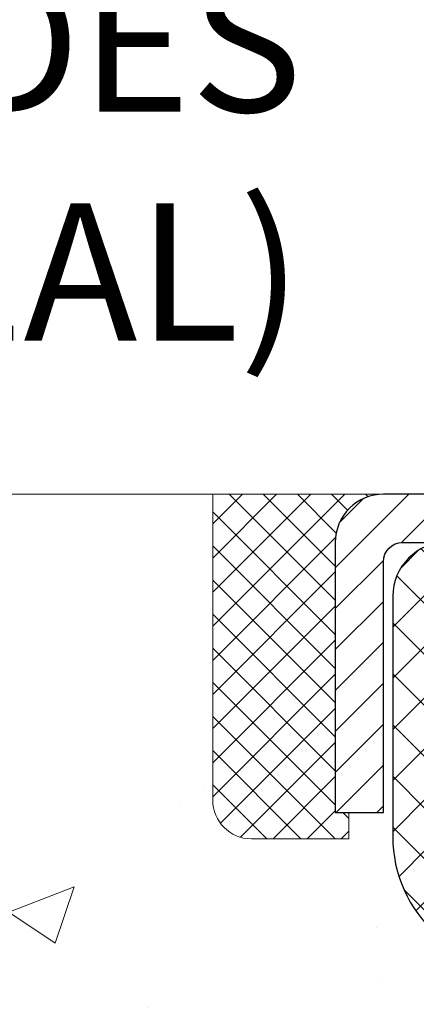
# Model space of a CAD drawing. Units: inches. Extents: x 1.3 to 50.6, y 1.1 to 41.1.
# Drawn here: x 20.1 to 20.9, y 28.2 to 30.2 of the extents above; entities that cross this region are included whole.
import ezdxf

# ---------------------------------------------------------------- set-up
doc = ezdxf.new("R2010")
doc.units = ezdxf.units.IN
doc.header["$MEASUREMENT"] = 0
for name, color, linetype, lineweight in [('CAPPING STRIP - H', 251, 'Continuous', 15), ('CAPPING STRIP - L', 7, 'Continuous', 25), ('CONCRETE - H', 130, 'Continuous', 9), ('CONCRETE - L', 132, 'Continuous', 13), ('PVC SIDESHEET - H', 170, 'Continuous', 20), ('PVC SIDESHEET - L', 150, 'Continuous', 25), ('SEALANT - H', 50, 'Continuous', 15), ('SEALANT - L', 52, 'Continuous', 20), ('TEXT - 4', 241, 'Continuous', 25)]:
    doc.layers.add(name, color=color, linetype=linetype, lineweight=lineweight)
doc.styles.add('ROMANS', font='romans', dxfattribs={"width": 0.9})
doc.styles.get("Standard").update_dxf_attribs({"font": 'arial.ttf'})
doc.dimstyles.get("Standard").update_dxf_attribs({"dimtxt": 0.18, "dimasz": 0.18, "dimexe": 0.18, "dimexo": 0.0625, "dimgap": 0.09, "dimtad": 0, "dimtih": 1, "dimtoh": 1, "dimdec": 4, "dimzin": 0, "dimdsep": 46, "dimtxsty": 'Standard', "dimcen": 0.09, "dimadec": 0, "dimazin": 0, "dimtfac": 1, "dimtdec": 4, "dimtofl": 0, "dimtmove": 0, "dimatfit": 3, "dimfxl": 1, "dimtolj": 1, "dimtzin": 0, "dimarcsym": 0})

# ---------------------------------------------------------------- blocks, each defined once
blk = doc.blocks.new('*X6')
at = {"color": 0}
for p, q in [((1237.986130794628, 929.2961535421395), (1237.97385116075, 929.3084331760182)), ((1238.536813030436, 929.1775962613214), (1238.667649945133, 929.3084331760183)), ((1239.602059879881, 928.4750761578006), (1240.435416898099, 929.3084331760183)), ((1246.588648714498, 922.4614025752369), (1239.741618113716, 929.3084331760182)), ((1240.190661302946, 927.2959106278986), (1242.203183851066, 929.3084331760184)), ((1240.238648714498, 923.8083641335176), (1245.738717756998, 929.3084331760184)), ((1240.238648714498, 925.5761310864839), (1243.970950804032, 929.3084331760184)), ((1246.588648714498, 924.2291695282032), (1241.509385066682, 929.3084331760182)), ((1246.588648714498, 925.9969364811695), (1243.277152019649, 929.3084331760182)), ((1246.588648714498, 927.7647034341359), (1245.044918972615, 929.3084331760182)), ((1240.238648714498, 922.0405971805513), (1246.588648714498, 928.3905971805514)), ((1246.588648714498, 920.6936356222706), (1240.226369080619, 927.0559152561492)), ((1240.238648714498, 920.2728302275848), (1246.588648714498, 926.622830227585)), ((1246.588648714497, 918.9258686693039), (1240.238648714498, 925.2758686693037)), ((1240.238648714498, 918.5050632746186), (1246.588648714498, 924.8550632746186)), ((1246.588648714497, 917.1581017163379), (1240.238648714498, 923.5081017163377)), ((1240.238648714498, 916.7372963216523), (1246.588648714498, 923.0872963216523)), ((1246.588648714497, 915.3903347633716), (1240.238648714498, 921.7403347633713)), ((1240.238648714498, 914.9695293686858), (1246.588648714498, 921.3195293686858)), ((1246.588648714497, 913.6225678104047), (1240.238648714498, 919.9725678104049)), ((1240.238648714498, 913.2017624157195), (1246.588648714498, 919.5517624157194)), ((1246.193007264837, 912.2504423070994), (1240.238648714498, 918.2048008574385)), ((1240.249262063965, 911.4446088122202), (1246.588648714498, 917.783995462753)), ((1245.15052543455, 911.5251571844204), (1240.238648714498, 916.4370339044722)), ((1242.017029016931, 911.4446088122202), (1246.588648714498, 916.0162285097866)), ((1243.463306853783, 911.4446088122203), (1240.238648714498, 914.6692669515057)), ((1243.784795969898, 911.4446088122203), (1246.588648714498, 914.2484615568203)), ((1239.538648714498, 912.5017624157197), (1239.845319474796, 912.8084331760185)), ((1241.695539900817, 911.4446088122203), (1240.238648714498, 912.9014999985397)), ((1239.92777294785, 911.4446088122202), (1239.538648714498, 911.833733045573))]:
    blk.add_line(p, q, dxfattribs=at)

msp = doc.modelspace()

# ---------------------------------------------------------------- hatches: boundary and pattern name
at = {"layer": 'CAPPING STRIP - H'}
h = msp.add_hatch(dxfattribs=at)
h.set_pattern_fill('ANSI31', color=256, scale=0.47244, angle=90, style=0)
h.set_pattern_definition([(45.00000000000001, (-970.3035059117542, 446.2752240042655), (0.04175819096297156, -0.04175819096297156), [])])
edge = h.paths.add_edge_path()
edge.add_line((22.13535959384718, 29.10337047048525), (22.1529663578881, 29.20020767271099))
edge.add_line((22.1529663578881, 29.20020767271076), (21.94865631806717, 29.23735495267893))
edge.add_arc((21.92400684840688, 29.10178286956757), 0.1377947244043846, 439.6951535297753, 449.9999999990073)
edge.add_line((21.92400684840915, 29.23957759397213), (21.68915950749762, 29.23957759397213))
edge.add_line((21.68915950749762, 29.23957759397213), (21.56612850355988, 29.14115279082189))
edge.add_line((21.56612850355988, 29.14115279082189), (21.92400684840915, 29.14115279082189))
edge.add_arc((21.92400684840642, 29.10178286955461), 0.03936992126728001, 439.69515352857024, 449.9999999956983, ccw=False)
edge.add_line((21.93104955402579, 29.14051775045205), (22.13535959384718, 29.10337047048502))
edge = h.paths.add_edge_path()
edge.add_arc((20.90176108229799, 29.10178286956166), 0.03936992126011774, 90.00000000016541, 180.0000000001654, ccw=False)
edge.add_line((20.90176108229754, 29.14115279082189), (21.30038153505531, 29.14115279082189))
edge.add_line((21.30038153505531, 29.14115279082189), (21.17735053111757, 29.23957759397213))
edge.add_line((21.17735053111757, 29.23957759397213), (20.86239116103799, 29.23957759397213))
edge.add_arc((20.86239116103845, 29.14115279082189), 0.09842480315012381, 450.0000000000662, 540.0000000000662)
edge.add_line((20.76396635788798, 29.14115279082189), (20.76396635788798, 28.58997389318138))
edge.add_line((20.76396635788798, 28.58997389318138), (20.86239116103799, 28.58997389318138))
edge.add_line((20.86239116103799, 28.58997389318138), (20.86239116103754, 29.10178286956166))
at = {"layer": 'CONCRETE - H'}
h = msp.add_hatch(dxfattribs=at)
h.set_pattern_fill('AR-CONC', color=256, scale=0.19)
h.set_pattern_definition([(49.99999999999999, (287.7173470912284, 631.4392415254756), (1.362794346941432, -0.1192290564669307), [0.1425, -1.5675]), (355, (287.7173470912284, 631.4392415254756), (-0.2636275338647, 1.429165054030022), [0.114, -1.254]), (100.45144446, (287.8309132851284, 631.4293057718758), (1.099166808781513, 1.309935982840396), [0.1211063647999999, -1.332170012799998]), (46.18420000000002, (287.7173470912284, 631.8192415254757), (2.027758528275987, -0.3144866335068454), [0.2137499999999997, -2.351249999999996]), (96.63563549, (287.8863269067284, 631.7930342421757), (1.775857696781034, 1.850825341471646), [0.1816596498, -1.998256144]), (351.1841639899999, (287.7173470912284, 631.8192415254757), (1.775857695604069, 1.850825340512981), [0.171, -1.8810000019]), (21, (287.9073470912284, 631.7242415254757), (1.134123399025077, -0.7649758922641438), [0.1425, -1.5675]), (326.0000000000001, (287.9073470912284, 631.7242415254757), (0.4622991306510053, 1.377785085589021), [0.114, -1.254]), (71.45144474, (288.0018573738284, 631.6604935348757), (1.596422515786945, 0.6128091903320723), [0.121106361, -1.3321700128]), (37.50000000000001, (287.7173470912284, 631.4392415254756), (0.02310372510285227, 0.6324983222794919), [0, -1.2388, 0, -1.273, 0, -1.25875]), (7.499999999999999, (287.7173470912284, 631.4392415254756), (0.4998321211400824, 0.7493822525764845), [0, -0.7258, 0, -1.2103, 0, -0.47975]), (327.5, (287.2936470912284, 631.4392415254756), (1.014262628727577, -0.04285425629532154), [0, -0.475, 0, -1.482, 0, -1.9665]), (317.5, (287.1036470912284, 631.4392415254756), (1.108053721750534, 0.1901994664314037), [0, -0.6175, 0, -0.9842, 0, -1.3965])])
edge = h.paths.add_edge_path()
edge.add_spline(control_points=[(14.57555512864424, 29.23964488560144), (13.48890183480371, 27.98172111420384), (17.54788595534838, 28.63053249653531), (20.46419541535666, 26.69815655864484), (20.74273465917487, 21.48986711170149), (13.03476424662126, 20.05126148662107), (14.43410462853269, 19.85367579072233)], knot_values=[0, 0, 0, 0, 3.858417734521812, 4.693620773909592, 11.14611055352644, 14.42645746390838, 14.42645746390838, 14.42645746390838, 14.42645746390838], degree=3, periodic=0)
edge.add_line((14.43410462853173, 19.85367579072017), (15.32863411919153, 19.8536757907204))
edge.add_line((15.32863411919153, 19.8536757907204), (15.32863411919836, 19.97965979923352))
edge.add_line((15.32863411919836, 19.97965979923352), (15.32863411919836, 20.05052579923354))
edge.add_line((15.32863411919836, 20.05052579923354), (15.99831781919819, 20.05052579923365))
edge.add_arc((15.99831781919859, 20.0898957992343), 0.03937000000064472, 269.9999999994209, 299.9999999993437)
edge.add_line((16.01800281919851, 20.05580037908653), (16.15376372681631, 20.13418197564518))
edge.add_arc((16.20888172681602, 20.03871479923517), 0.1102359999984947, 90.00000000005912, 120.000000000277, ccw=False)
edge.add_line((16.2088817268159, 20.14895079923367), (17.11683966784513, 20.14895079923356))
edge.add_arc((17.1168396678449, 20.18832079923386), 0.03937000000030366, 270.0000000003309, 300.0000000001872)
edge.add_line((17.13652466784517, 20.15422537908667), (17.81661185400385, 20.54687338190429))
edge.add_arc((17.87661179473135, 20.44295029922894), 0.1200000000002108, 89.99999999986437, 119.9999673213018, ccw=False)
edge.add_line((17.87661179473163, 20.56295029922917), (18.08805317729117, 20.56295029922906))
edge.add_arc((18.08805317729129, 20.60232029922857), 0.03936999999950785, 269.9999999998346, 315.000000000702)
edge.add_line((18.11589197126661, 20.57448150525393), (18.23235849539891, 20.69094802938646))
edge.add_arc((18.48206046970576, 20.44124605507984), 0.3531319186159174, 103.90200089112142, 135.0000000000261, ccw=False)
edge.add_arc((18.77134506278942, 19.27247628163839), 1.557170273115453, 76.09799910895151, 103.902000891081, ccw=False)
edge.add_arc((19.06062965587218, 20.44124605507973), 0.3531319186162539, 44.99999999992173, 76.09799910888302, ccw=False)
edge.add_line((19.31033163017948, 20.69094802938635), (19.42679815431229, 20.57448150525381))
edge.add_arc((19.4546369482871, 20.60232029922811), 0.03936999999892297, 224.9999999994735, 270.0000000003309)
edge.add_line((19.45463694828733, 20.56295029922917), (21.16554205077138, 20.56295029922906))
edge.add_arc((21.16554205077161, 20.60232029922925), 0.03937000000018998, 269.9999999996691, 359.9999999998346)
edge.add_line((21.2049120507718, 20.60232029922913), (21.20491205077202, 26.59329153143706))
edge.add_arc((21.165542050772, 26.59329153143717), 0.03937000000001944, 359.9999999998346, 432.6976227627146)
edge.add_line((21.17725125914241, 26.63087997832368), (21.15997831804908, 26.63740597511851))
edge.add_line((21.15997831804908, 26.63740597511851), (21.14280172187456, 26.6441203551869))
edge.add_line((21.14280172187456, 26.6441203551869), (21.1258178155381, 26.65121150180239))
edge.add_line((21.1258178155381, 26.65121150180239), (21.1091229439585, 26.65886779823855))
edge.add_line((21.1091229439585, 26.65886779823855), (21.09281345205456, 26.66727762776868))
edge.add_line((21.09281345205456, 26.66727762776868), (21.07697453772973, 26.67659319948957))
edge.add_line((21.07697453772973, 26.67659319948957), (21.0616340084198, 26.68678047956924))
edge.add_line((21.0616340084198, 26.68678047956924), (21.04680125425422, 26.69774566652946))
edge.add_line((21.04680125425422, 26.69774566652946), (21.03248565683272, 26.7093949312145))
edge.add_line((21.03248565683272, 26.7093949312145), (21.01869660123795, 26.72163449569548))
edge.add_line((21.01869660123795, 26.72163449569548), (21.0054453220546, 26.73439779729274))
edge.add_line((21.0054453220546, 26.73439779729274), (20.99274794050145, 26.74769018017828))
edge.add_line((20.99274794050145, 26.74769018017828), (20.98061781290791, 26.76151825626239))
edge.add_line((20.98061781290791, 26.76151825626239), (20.96905502231859, 26.77584962544752))
edge.add_line((20.96905502231859, 26.77584962544752), (20.95805656123686, 26.79064280411281))
edge.add_line((20.95805656123686, 26.79064280411281), (20.94761942216748, 26.80585630863739))
edge.add_line((20.94761942216748, 26.80585630863739), (20.93774059761428, 26.82144865540108))
edge.add_line((20.93774059761428, 26.82144865540108), (20.92841708008201, 26.83737836078235))
edge.add_line((20.92841708008201, 26.83737836078235), (20.91964579844036, 26.85360398303619))
edge.add_line((20.91964579844036, 26.85360398303619), (20.9114185538847, 26.87008745479575))
edge.add_line((20.9114185538847, 26.87008745479575), (20.90371833817655, 26.88679650593345))
edge.add_line((20.90371833817655, 26.88679650593345), (20.89652727479189, 26.90369943771471))
edge.add_line((20.89652727479189, 26.90369943771471), (20.88982701057104, 26.92076603690698))
edge.add_line((20.88982701057104, 26.92076603690698), (20.88359463480994, 26.93798029444447))
edge.add_line((20.88359463480994, 26.93798029444447), (20.87780470470399, 26.95533409288051))
edge.add_line((20.87780470470399, 26.95533409288051), (20.87243175030427, 26.97281939936529))
edge.add_line((20.87243175030427, 26.97281939936529), (20.86745030166141, 26.99042818104881))
edge.add_line((20.86745030166141, 26.99042818104881), (20.86283488882783, 27.00815240508128))
edge.add_line((20.86283488882783, 27.00815240508128), (20.85856004185372, 27.02598403861266))
edge.add_line((20.85856004185372, 27.02598403861266), (20.85460029079105, 27.04391504879318))
edge.add_line((20.85460029079105, 27.04391504879318), (20.85093016569046, 27.06193740277281))
edge.add_line((20.85093016569046, 27.06193740277281), (20.84752419660346, 27.08004306770177))
edge.add_line((20.84752419660346, 27.08004306770177), (20.84435691358159, 27.09822401073025))
edge.add_line((20.84435691358159, 27.09822401073025), (20.84140284667548, 27.11647219900802))
edge.add_line((20.84140284667548, 27.11647219900802), (20.8386365259371, 27.13477959968527))
edge.add_line((20.8386365259371, 27.13477959968527), (20.83603248141664, 27.15313817991223))
edge.add_line((20.83603248141664, 27.15313817991223), (20.83394818411581, 27.16868376808812))
edge.add_line((20.83394818411581, 27.16868376808812), (20.83393044404649, 27.16868191415729))
edge.add_line((20.83393044404649, 27.16868191415729), (20.83120934123737, 27.1899767476154))
edge.add_line((20.83120934123737, 27.1899767476154), (20.82893930568072, 27.20844066939203))
edge.add_line((20.82893930568072, 27.20844066939203), (20.82672966654719, 27.22692363931897))
edge.add_line((20.82672966654719, 27.22692363931897), (20.82456179938852, 27.24535940969538))
edge.add_arc((20.88320926478151, 27.25228529071076), 0.05905499999882814, 173.3218076343296, 186.7350621767866, ccw=False)
edge.add_line((20.82455495388878, 27.25915295687624), (20.82672966654719, 27.27764694210232))
edge.add_line((20.82672966654719, 27.27764694210232), (20.82893930568072, 27.2961299120288))
edge.add_line((20.82893930568072, 27.2961299120288), (20.83120934123737, 27.3145938338052))
edge.add_line((20.83120934123737, 27.3145938338052), (20.83356524316652, 27.33303067458174))
edge.add_line((20.83356524316652, 27.33303067458174), (20.83603248141664, 27.35143240150838))
edge.add_line((20.83603248141664, 27.35143240150838), (20.83863652593665, 27.36979098173533))
edge.add_line((20.83863652593665, 27.36979098173533), (20.84140284667548, 27.38809838241282))
edge.add_line((20.84140284667548, 27.38809838241282), (20.84435691358159, 27.40634657069059))
edge.add_line((20.84435691358159, 27.40634657069059), (20.84752419660346, 27.42452751371884))
edge.add_line((20.84752419660346, 27.42452751371884), (20.85093016569046, 27.4426331786478))
edge.add_line((20.85093016569046, 27.4426331786478), (20.85460029079105, 27.46065553262765))
edge.add_line((20.85460029079105, 27.46065553262765), (20.85856004185372, 27.47858654280795))
edge.add_line((20.85856004185372, 27.47858654280795), (20.86283488882783, 27.49641817633933))
edge.add_line((20.86283488882783, 27.49641817633933), (20.86745030166141, 27.5141424003718))
edge.add_line((20.86745030166141, 27.5141424003718), (20.87243175030427, 27.53175118205532))
edge.add_line((20.87243175030427, 27.53175118205532), (20.87780470470399, 27.54923648854033))
edge.add_line((20.87780470470399, 27.54923648854033), (20.88359463480994, 27.56659028697636))
edge.add_line((20.88359463480994, 27.56659028697636), (20.88982701057104, 27.58380454451363))
edge.add_line((20.88982701057104, 27.58380454451363), (20.89652727479189, 27.60087114370613))
edge.add_line((20.89652727479189, 27.60087114370613), (20.90371833817655, 27.61777407548739))
edge.add_line((20.90371833817655, 27.61777407548739), (20.9114185538847, 27.63448312662508))
edge.add_line((20.9114185538847, 27.63448312662508), (20.91964579844036, 27.65096659838441))
edge.add_line((20.91964579844036, 27.65096659838441), (20.92841708008201, 27.66719222063848))
edge.add_line((20.92841708008201, 27.66719222063848), (20.93774059761428, 27.68312192601975))
edge.add_line((20.93774059761428, 27.68312192601975), (20.94761942216748, 27.69871427278322))
edge.add_line((20.94761942216748, 27.69871427278322), (20.95805656123686, 27.71392777730803))
edge.add_line((20.95805656123686, 27.71392777730803), (20.96905502231859, 27.72872095597332))
edge.add_line((20.96905502231859, 27.72872095597332), (20.98061781290836, 27.74305232515822))
edge.add_line((20.98061781290836, 27.74305232515822), (20.9927479405019, 27.75688040124233))
edge.add_line((20.9927479405019, 27.75688040124233), (21.0054453220546, 27.77017278412809))
edge.add_line((21.0054453220546, 27.77017278412809), (21.01869660123795, 27.78293608572535))
edge.add_line((21.01869660123795, 27.78293608572535), (21.03248565683272, 27.7951756502061))
edge.add_line((21.03248565683272, 27.7951756502061), (21.04680125425422, 27.80682491489138))
edge.add_line((21.04680125425422, 27.80682491489138), (21.0616340084198, 27.8177901018516))
edge.add_line((21.0616340084198, 27.8177901018516), (21.07697453773018, 27.82797738193126))
edge.add_line((21.07697453773018, 27.82797738193126), (21.09262668629482, 27.83718310838135))
edge.add_line((21.09262668629482, 27.83718310838135), (21.0926204735206, 27.83719344616379))
edge.add_line((21.0926204735206, 27.83719344616379), (21.09281345205456, 27.83729295365215))
edge.add_line((21.09281345205456, 27.83729295365215), (21.09262668629482, 27.83718310838135))
edge.add_line((21.09262668629482, 27.83718310838135), (21.1091229439585, 27.84570278318184))
edge.add_line((21.1091229439585, 27.84570278318184), (21.1258178155381, 27.85335907961799))
edge.add_line((21.1258178155381, 27.85335907961799), (21.14280172187456, 27.86045022623348))
edge.add_line((21.14280172187456, 27.86045022623348), (21.15997831804908, 27.86716460630187))
edge.add_line((21.15997831804908, 27.86716460630187), (21.17725125914212, 27.87369060309682))
edge.add_arc((21.16554205077166, 27.91127904998389), 0.03937000000057205, 287.3023772371184, 359.9999999993382)
edge.add_line((21.20491205077225, 27.91127904998343), (21.20491205077225, 28.02516848772389))
edge.add_line((21.20491205077225, 28.02516848772389), (21.20491205077225, 28.10051409884245))
edge.add_line((21.20491205077225, 28.10051409884245), (21.27577805077227, 28.10051409884245))
edge.add_line((21.27577805077227, 28.10051409884245), (21.30307294716586, 28.10051409884234))
edge.add_arc((21.26396705077208, 28.10506665496253), 0.03936999999985227, 353.3597387389457, 417.0968478609736)
edge.add_line((21.28535364740766, 28.13812131249115), (20.97013570695175, 28.34206954396412))
edge.add_arc((21.14782555077313, 28.54076189739199), 0.2665564328767446, 179.9999999998534, 228.193850593504, ccw=False)
edge.add_line((20.88126911789642, 28.54076189739267), (20.88126911789688, 28.58997549974215))
edge.add_line((20.88126911789688, 28.58997549974215), (20.86239116101935, 28.58997549974215))
edge.add_line((20.86239116101935, 28.58997549974215), (20.79152541298755, 28.58997549974215))
edge.add_line((20.79152541298755, 28.58997549974215), (20.79152541298755, 28.53628162715172))
edge.add_line((20.79152541298755, 28.53628162715172), (20.59270651534963, 28.53628162715172))
edge.add_arc((20.59270651534963, 28.61502178463202), 0.07874015748029706, 180, 270, ccw=False)
edge.add_line((20.51396635786934, 28.61502178463202), (20.51396635786934, 29.23957920053313))
edge.add_line((20.51396635786934, 29.23957920053313), (19.44684771708127, 29.2395792005329))
edge.add_line((19.44684771708127, 29.2395792005329), (14.57555512864424, 29.23964488560144))
at = {"layer": 'PVC SIDESHEET - H'}
h = msp.add_hatch(dxfattribs=at)
h.set_pattern_fill('ANSI37', color=256, scale=0.59055, style=0)
h.set_pattern_definition([(45, (-157.8393323721943, 41.1870333126512), (-0.05219773870371446, 0.05219773870371446), []), (135, (-157.8393323721943, 41.1870333126512), (-0.05219773870371446, -0.05219773870371446), [])])
edge = h.paths.add_edge_path()
edge.add_line((21.37420305079014, 28.03119325208441), (21.37420305079014, 28.10506504840164))
edge.add_arc((21.26396705079061, 28.10506504840187), 0.1102359999999436, 359.9999999998228, 417.0968478606508)
edge.add_line((21.32384952137092, 28.19761808948211), (21.10297965911515, 28.34052244869322))
edge.add_arc((21.10884656280088, 28.49741279078326), 0.1569999999999541, 179.999999999917, 267.85842609034023, ccw=False)
edge.add_line((20.95184656280072, 28.49741279078349), (20.95184656280072, 28.52226275677863))
edge.add_arc((21.14782555079229, 28.54076029083122), 0.1968500000002513, 179.9999999998015, 185.3919053407371, ccw=False)
edge.add_line((20.95097555079202, 28.5407602908319), (20.95184656279163, 29.03241279071331))
edge.add_arc((20.98184656279138, 29.03241279071331), 0.03000000000000114, 89.99999999880578, 179.9999999997829, ccw=False)
edge.add_line((20.98184656279228, 29.06241279071328), (21.3545180505571, 29.06241279083038))
edge.add_line((21.3545180505571, 29.06241279083038), (21.3545180505571, 29.12146790637662))
edge.add_line((21.3545180505571, 29.12146790637662), (21.32991194499938, 29.14115279082257))
edge.add_line((21.32991194499938, 29.14115279082257), (20.99150511791687, 29.14115279082348))
edge.add_arc((20.99150511791687, 29.0309167908235), 0.1102359999999862, 89.99999999983751, 179.9999999998227)
edge.add_line((20.88126911791689, 29.03091679082395), (20.88126911791552, 28.5407602908319))
edge.add_arc((21.14782555079184, 28.54076029083122), 0.266556432876726, 179.9999999998412, 228.193850593489)
edge.add_line((20.97013570697074, 28.34206793740346), (21.28535364742631, 28.13811970593038))
edge.add_arc((21.26396705079061, 28.10506504840164), 0.03936999999998115, -1.6552803572267294e-10, 57.096847860661114, ccw=False)
edge.add_line((21.30333705079057, 28.10506504840164), (21.30333705079057, 28.03119325208441))
edge.add_line((21.30333705079012, 28.03119325208441), (21.30333705079012, 27.84873515112618))
edge.add_arc((21.24428205078995, 27.84873515112595), 0.05905500000078234, -73.18426569241097, 5.5081272876122966e-11, ccw=False)
edge.add_line((21.26136634816386, 27.79220533767916), (21.23760607626538, 27.78513372603807))
edge.add_line((21.23760607626538, 27.78513372603807), (21.21454847629367, 27.77787356169047))
edge.add_line((21.21454847629367, 27.7778735616907), (21.1918726961044, 27.77005375193262))
edge.add_line((21.1918726961044, 27.77005375193262), (21.16973502843895, 27.76144521351826))
edge.add_line((21.1697350284394, 27.76144521351826), (21.14829176603872, 27.75181886320134))
edge.add_line((21.14829176603872, 27.75181886320134), (21.12769920164375, 27.74094561773605))
edge.add_line((21.12769920164375, 27.74094561773605), (21.10811362799588, 27.72859639387612))
edge.add_line((21.10811362799588, 27.72859639387612), (21.08969130643801, 27.71454219633388))
edge.add_line((21.08969130643801, 27.71454219633388), (21.0725462246378, 27.69867245614815))
edge.add_line((21.0725462246378, 27.69867245614815), (21.056666565225, 27.68122903712784))
edge.add_line((21.056666565225, 27.68122903712784), (21.04201721385017, 27.66251906770499))
edge.add_line((21.04201721384972, 27.66251906770499), (21.02856305616434, 27.64284967631166))
edge.add_line((21.02856305616434, 27.64284967631143), (21.01626865860273, 27.62252591612737))
edge.add_line((21.01626865860273, 27.62252591612737), (21.00508297816215, 27.60175136216795))
edge.add_line((21.0050829781626, 27.60175136216795), (20.99493262068383, 27.5805842828449))
edge.add_line((20.99493262068383, 27.5805842828449), (20.98574316183023, 27.55906975102353))
edge.add_line((20.98574316183023, 27.55906975102353), (20.97744525410782, 27.53723817663327))
edge.add_line((20.97744525410782, 27.53723817663327), (20.96997181062399, 27.51511344053615))
edge.add_line((20.96997181062399, 27.51511344053638), (20.9632557548348, 27.49271939370529))
edge.add_line((20.96325575483435, 27.49271939370506), (20.95723001019543, 27.47007988711262))
edge.add_line((20.95723001019589, 27.47007988711262), (20.9518275001633, 27.4472187717317))
edge.add_line((20.9518275001633, 27.44721877173193), (20.94698114819359, 27.42415989853539))
edge.add_line((20.94698114819359, 27.42415989853539), (20.94262387774189, 27.40092711849611))
edge.add_line((20.94262387774189, 27.40092711849611), (20.93868861226476, 27.37754428258673))
edge.add_line((20.93868861226476, 27.37754428258673), (20.93510827521779, 27.35403524178032))
edge.add_line((20.93510827521779, 27.35403524178032), (20.93181579005706, 27.33042384704954))
edge.add_line((20.93181579005706, 27.33042384704954), (20.92874408023864, 27.30673394936726))
edge.add_line((20.92874408023864, 27.30673394936703), (20.92582606921816, 27.28298939970587))
edge.add_line((20.92582606921816, 27.28298939970587), (20.92299468045213, 27.2592140490387))
edge.add_arc((20.98164161615888, 27.25228368414942), 0.0590550000023266, 173.2605572724316, 186.8432107009253)
edge.add_line((20.92300732816194, 27.24524711564136), (20.92582606921816, 27.22157796859297))
edge.add_line((20.92582606921816, 27.22157796859297), (20.92874408023864, 27.19783341893181))
edge.add_line((20.92874408023864, 27.19783341893158), (20.93181579005706, 27.17414352124929))
edge.add_line((20.93181579005706, 27.17414352124929), (20.93510827521779, 27.15053212651851))
edge.add_line((20.93510827521779, 27.15053212651851), (20.93868861226476, 27.12702308571211))
edge.add_line((20.93868861226476, 27.12702308571211), (20.94262387774189, 27.10364024980295))
edge.add_line((20.94262387774189, 27.10364024980272), (20.94698114819359, 27.08040746976344))
edge.add_line((20.94698114819359, 27.08040746976344), (20.9518275001633, 27.05734859656691))
edge.add_line((20.9518275001633, 27.05734859656691), (20.95723001019589, 27.03448748118599))
edge.add_line((20.95723001019589, 27.03448748118622), (20.9632557548348, 27.01184797459378))
edge.add_line((20.96325575483435, 27.01184797459378), (20.96997181062353, 26.98945392776268))
edge.add_line((20.96997181062399, 26.98945392776245), (20.97744525410782, 26.96732919166534))
edge.add_line((20.97744525410782, 26.96732919166557), (20.98574316183023, 26.94549761727554))
edge.add_line((20.98574316183023, 26.94549761727531), (20.99493262068383, 26.92398308545394))
edge.add_line((20.99493262068383, 26.92398308545394), (21.0050829781626, 26.90281600613089))
edge.add_line((21.0050829781626, 26.90281600613089), (21.01626865860318, 26.88204145217146))
edge.add_line((21.01626865860273, 26.88204145217124), (21.02856305616434, 26.86171769198741))
edge.add_line((21.02856305616434, 26.86171769198741), (21.04201721384972, 26.84204830059385))
edge.add_line((21.04201721385017, 26.84204830059385), (21.056666565225, 26.823338331171))
edge.add_line((21.056666565225, 26.823338331171), (21.0725462246378, 26.80589491215069))
edge.add_line((21.0725462246378, 26.80589491215069), (21.08969130643756, 26.79002517196496))
edge.add_line((21.08969130643801, 26.79002517196518), (21.10811362799588, 26.77597097442295))
edge.add_line((21.10811362799588, 26.77597097442272), (21.12769920164375, 26.76362175056279))
edge.add_line((21.12769920164375, 26.76362175056279), (21.14829176603872, 26.7527485050975))
edge.add_line((21.14829176603872, 26.7527485050975), (21.1697350284394, 26.74312215478058))
edge.add_line((21.1697350284394, 26.74312215478058), (21.19187269610485, 26.73451361636621))
edge.add_line((21.1918726961044, 26.73451361636621), (21.21454847629367, 26.72669380660814))
edge.add_line((21.21454847629367, 26.72669380660814), (21.23760607626538, 26.71943364226054))
edge.add_line((21.23760607626538, 26.71943364226077), (21.26088920327858, 26.71250404007738))
edge.add_arc((21.24428205079086, 26.65583221717334), 0.05905500000010856, 1.6541434888495132e-10, 73.66726624225271, ccw=False)
edge.add_line((21.30333705079057, 26.65583221717357), (21.37420305078059, 26.65583221717357))
edge.add_line((21.37420305078059, 26.65583221717357), (21.3742030507906, 26.67078709301263))
edge.add_arc((21.26396705079016, 26.67078709301263), 0.1102360000001568, 2.954468589039887e-11, 79.36016717827353)
edge.add_line((21.28432043677459, 26.77912783038774), (21.26400262009339, 26.78347382344982))
edge.add_line((21.26400262009294, 26.78347382344982), (21.2438592374988, 26.78823628627147))
edge.add_line((21.2438592374988, 26.78823628627147), (21.22406472307877, 26.79383168861223))
edge.add_line((21.22406472307877, 26.79383168861223), (21.20479351092037, 26.80067650023166))
edge.add_line((21.20479351092037, 26.80067650023189), (21.18621853883089, 26.80917942698302))
edge.add_line((21.18621853883089, 26.80917942698302), (21.16846224058283, 26.81948711904461))
edge.add_line((21.16846224058283, 26.81948711904438), (21.1515855617986, 26.83142717646247))
edge.add_line((21.1515855617986, 26.83142717646247), (21.13564572829274, 26.84480789792401))
edge.add_line((21.13564572829274, 26.84480789792401), (21.12069996588026, 26.85943758211643))
edge.add_line((21.12069996588026, 26.85943758211643), (21.1068055003757, 26.87512452772667))
edge.add_line((21.1068055003757, 26.87512452772667), (21.09401955759451, 26.89167703344192))
edge.add_line((21.09401955759451, 26.89167703344192), (21.08238822660043, 26.90891386920175))
edge.add_line((21.08238822660043, 26.90891386920153), (21.07187228499789, 26.92673401845191))
edge.add_line((21.07187228499789, 26.92673401845214), (21.06239306563204, 26.94507355229912))
edge.add_line((21.06239306563249, 26.94507355229912), (21.05387168788685, 26.96386874255536))
edge.add_line((21.0538716878864, 26.96386874255536), (21.04622927114316, 26.98305586103329))
edge.add_line((21.04622927114362, 26.98305586103329), (21.03938693478587, 27.0025711795458))
edge.add_line((21.03938693478587, 27.0025711795458), (21.03326579819669, 27.0223509699053))
edge.add_line((21.03326579819669, 27.0223509699053), (21.02778698075873, 27.0423315039247))
edge.add_line((21.02778698075873, 27.0423315039247), (21.02287160185507, 27.06244905341642))
edge.add_line((21.02287160185507, 27.06244905341642), (21.01844137668151, 27.08264112153115))
edge.add_line((21.01844137668151, 27.08264112153115), (21.01443171342591, 27.10287351005736))
edge.add_line((21.01443171342636, 27.10287351005736), (21.01079170732102, 27.12314030713033))
edge.add_line((21.01079170732102, 27.12314030713033), (21.00747104822177, 27.14343682976501))
edge.add_line((21.00747104822132, 27.14343682976501), (21.00441942598356, 27.16375839497614))
edge.add_line((21.00441942598401, 27.16375839497591), (21.00158653046357, 27.18410031977824))
edge.add_line((21.00158653046357, 27.18410031977824), (20.99892205151629, 27.20445792118672))
edge.add_line((20.99892205151629, 27.20445792118694), (20.99637567899801, 27.22482651621631))
edge.add_line((20.99637567899801, 27.22482651621608), (20.99390905192242, 27.24510319493943))
edge.add_arc((21.05252588909026, 27.25228368414942), 0.05905499999869432, 173.1121365469805, 186.9838668297953, ccw=False)
edge.add_line((20.99389710276456, 27.25936594641753), (20.99637567899801, 27.27974085208253))
edge.add_line((20.99637567899801, 27.27974085208275), (20.99892205151629, 27.30010944711212))
edge.add_line((20.99892205151629, 27.30010944711212), (21.00158653046357, 27.3204670485206))
edge.add_line((21.00158653046357, 27.3204670485206), (21.00441942598401, 27.34080897332292))
edge.add_line((21.00441942598401, 27.34080897332292), (21.00747104822177, 27.36113053853406))
edge.add_line((21.00747104822132, 27.36113053853383), (21.01079170732056, 27.38142706116851))
edge.add_line((21.01079170732102, 27.38142706116851), (21.01443171342636, 27.40169385824147))
edge.add_line((21.01443171342636, 27.4016938582417), (21.01844137668196, 27.42192624676791))
edge.add_line((21.01844137668151, 27.42192624676768), (21.02287160185507, 27.44211831488242))
edge.add_line((21.02287160185507, 27.44211831488242), (21.02778698075873, 27.46223586437414))
edge.add_line((21.02778698075873, 27.46223586437414), (21.03326579819669, 27.48221639839353))
edge.add_line((21.03326579819669, 27.48221639839353), (21.03938693478587, 27.50199618875304))
edge.add_line((21.03938693478587, 27.50199618875304), (21.04622927114362, 27.52151150726554))
edge.add_line((21.04622927114362, 27.52151150726554), (21.05387168788685, 27.54069862574347))
edge.add_line((21.0538716878864, 27.54069862574347), (21.06239306563204, 27.55949381599972))
edge.add_line((21.06239306563249, 27.55949381599972), (21.07187228499835, 27.5778333498467))
edge.add_line((21.07187228499789, 27.5778333498467), (21.08238822660043, 27.59565349909731))
edge.add_line((21.08238822660043, 27.59565349909731), (21.09401955759451, 27.61289033485714))
edge.add_line((21.09401955759451, 27.61289033485714), (21.1068055003757, 27.62944284057239))
edge.add_line((21.1068055003757, 27.62944284057217), (21.12069996588026, 27.64512978618241))
edge.add_line((21.12069996588026, 27.64512978618241), (21.13564572829274, 27.65975947037482))
edge.add_line((21.13564572829274, 27.65975947037482), (21.1515855617986, 27.67314019183637))
edge.add_line((21.1515855617986, 27.67314019183637), (21.16846224058283, 27.68508024925445))
edge.add_line((21.16846224058283, 27.68508024925445), (21.18621853883089, 27.69538794131581))
edge.add_line((21.18621853883089, 27.69538794131581), (21.20479351092037, 27.70389086806695))
edge.add_line((21.20479351092037, 27.70389086806695), (21.22406472307877, 27.71073567968638))
edge.add_line((21.22406472307877, 27.71073567968661), (21.2438592374988, 27.71633108202737))
edge.add_line((21.2438592374988, 27.71633108202737), (21.26400262009294, 27.72109354484901))
edge.add_line((21.26400262009294, 27.72109354484901), (21.28432043677414, 27.7254395379111))
edge.add_arc((21.26396705079061, 27.8337802752862), 0.1102359999999685, 280.6398328216485, 360.0000000000591)
edge.add_line((21.3742030507906, 27.8337802752862), (21.3742030507906, 28.03119325208418))

# ---------------------------------------------------------------- linework, layer by layer
at = {"layer": 'CAPPING STRIP - L'}
msp.add_lwpolyline([(20.86239116103754, 29.10178286956166, -0.414213562373095), (20.90176108229754, 29.14115279082189), (21.30038153505531, 29.14115279082189), (21.17735053111757, 29.23957759397213), (20.86239116103799, 29.23957759397213, 0.414213562373095), (20.76396635788798, 29.14115279082189), (20.76396635788798, 28.58997389318138), (20.86239116103799, 28.58997389318138)], format="xyb", close=True, dxfattribs=at)
at = {"layer": 'CONCRETE - L'}
msp.add_line((21.94684771708127, 29.23964488560132), (13.17137580568307, 29.23964488560155), dxfattribs=at)
at = {"layer": 'PVC SIDESHEET - L'}
msp.add_lwpolyline([(21.32384952137092, 28.19761808948188), (21.07790249782012, 28.35674754898123, -0.3114351400790096), (20.95097555079202, 28.54076029083167), (20.95184656279163, 29.03241279071331, -0.4142135623786447), (20.98184656279228, 29.06241279071328), (21.3545180505571, 29.06241279083038), (21.3545180505571, 29.12146790637662), (21.32991194499938, 29.14115279082257), (20.99150511791687, 29.14115279082348, 0.4142135623730909), (20.88126911791689, 29.03091679082395), (20.88126911791552, 28.54076029083167, 0.2134407686008599), (20.97013570697074, 28.34206793740346), (21.28535364742631, 28.13811970593038, -0.2544175294253872)], format="xyb", dxfattribs=at)
at = {"layer": 'SEALANT - L'}
for p, q in [((20.51396635788798, 29.23958019239394), (20.51396635788798, 28.61502017807125)), ((20.86239155473869, 29.23958019239394), (20.51396635788798, 29.23958019239394)), ((20.7915254130062, 28.53628002059095), (20.7915254130062, 28.58997389318138)), ((20.7915254130062, 28.53628002059095), (20.59270651536828, 28.53628002059095))]:
    msp.add_line(p, q, dxfattribs=at)
msp.add_arc((20.59270651536828, 28.61502017807125), 0.07874015748031496, 180, 270, dxfattribs=at)

# ---------------------------------------------------------------- block references
at = {"layer": 'SEALANT - H', "xscale": -0.03937007874015748, "yscale": 0.03937007874015748, "zscale": 0.03937007874015748}
msp.add_blockref('*X6', (69.59225961436506, -7.347365995638299), dxfattribs=at)

# ---------------------------------------------------------------- texts
at = {"layer": 'TEXT - 4', "insert": (20.69658748989231, 32.1670318982115), "char_height": 0.28, "attachment_point": 3, "style": 'ROMANS'}
msp.add_mtext('\\A1;FIELD APPLIED MIN. 3/4 IN (19.1mm)\\PDEEP INJECTED SEALANT BAND \\PAND CORNER BEAD\\P{\\A0;ALONG SIDE OF DSM AS SHOWN - BOTH SIDES\\P(SILICONE SUPPLIED BY EMSEAL)}', dxfattribs=at)

# ---------------------------------------------------------------- leaders
at = {"layer": 'TEXT - 4'}
msp.add_leader([(21.98539086400167, 28.96732190503758), (21.2211688002666, 32.06716400960867), (20.81483407199666, 32.06716400960867)], dimstyle='Standard', override={"dimtxt": 0.7, "dimasz": 0.28, "dimexe": 0.5, "dimexo": 0.5, "dimtih": 0, "dimtoh": 0, "dimtxsty": 'ROMANS', "dimdle": 0.05, "dimclrd": 256, "dimclre": 256, "dimclrt": 256, "dimtfac": 0.3, "dimlwd": 65535, "dimlwe": 65535}, dxfattribs=at)

doc.saveas('drawing.dxf')
